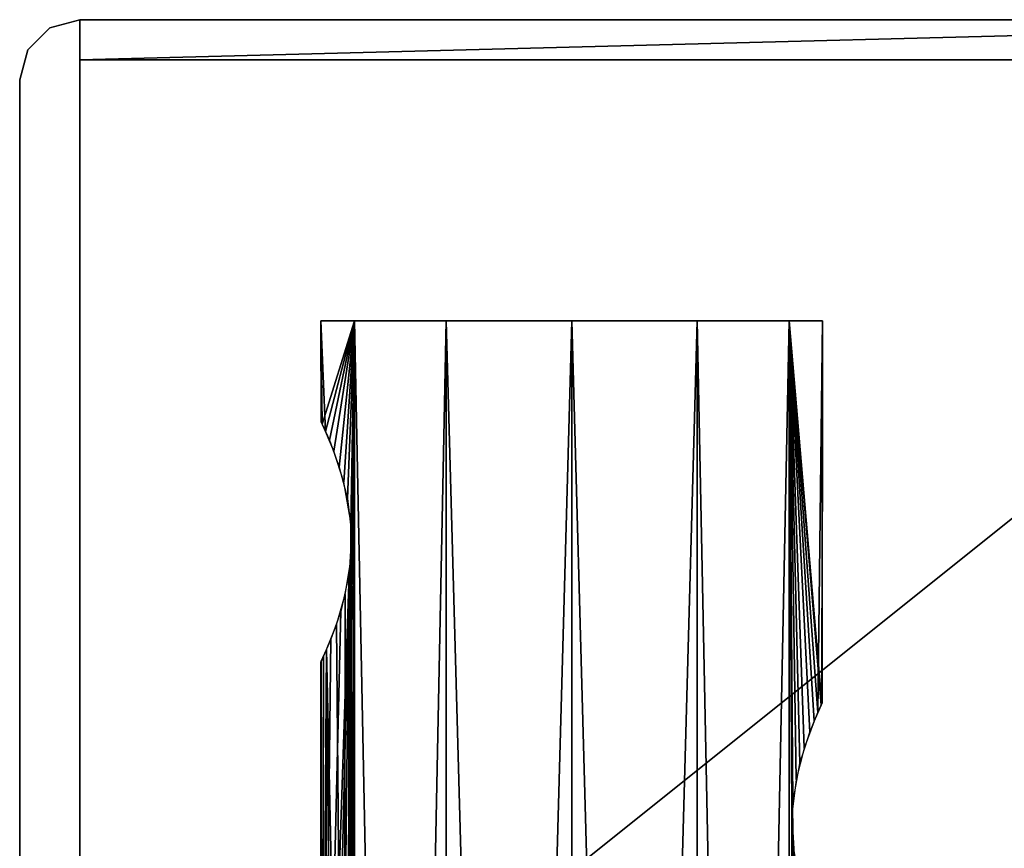
# Model space of a CAD drawing. Extents: x 0 to 142, y 0 to 491.
# Drawn here: x 22 to 71, y 449 to 490 of the extents above; entities that cross this region are included whole.
import ezdxf

# ---------------------------------------------------------------- set-up
doc = ezdxf.new("R2010")
doc.units = 0
doc.header["$MEASUREMENT"] = 0

msp = doc.modelspace()

# ---------------------------------------------------------------- linework, layer by layer
for points in [[(23.400009, 489.598053, 2201), (23.400009, 489.598053, 0.999987), (22.301943, 488.5, 0.999987)], [(23.400009, 489.598053, 2201), (22.301943, 488.5, 0.999987), (22.301943, 488.5, 2201)], [(24.900019, 490, 2201), (24.900019, 490, 0.999987), (23.400009, 489.598053, 0.999987)], [(24.900019, 490, 2201), (23.400009, 489.598053, 0.999987), (23.400009, 489.598053, 2201)], [(24.900019, 490, 0.999987), (101.900009, 490, 0.999987), (24.900019, 487.999969, 0.999987)], [(24.900019, 487.999969, 0.999987), (101.900009, 490, 0.999987), (101.900009, 487.999969, 0.999987)], [(101.900009, 487.999969, 2201), (101.900009, 490, 2201), (24.900019, 487.999969, 2201)], [(24.900019, 487.999969, 2201), (101.900009, 490, 2201), (24.900019, 490, 2201)], [(101.900009, 490, 0.999987), (24.900019, 490, 0.999987), (101.900009, 490, 2201)], [(101.900009, 490, 2201), (24.900019, 490, 0.999987), (24.900019, 490, 2201)], [(22.301943, 488.5, 2201), (22.301943, 488.5, 0.999987), (21.900013, 487, 0.999987)], [(22.301943, 488.5, 2201), (21.900013, 487, 0.999987), (21.900013, 487, 2201)], [(24.900019, 487.999969, 2202.000244), (99.900009, 487.999969, 2202.000244), (24.900019, 487.999969, 2201)], [(24.900019, 487.999969, 2201), (99.900009, 487.999969, 2202.000244), (99.900009, 487.999969, 2201)], [(24.900019, 427.999969, 2201), (24.900019, 427.999969, 2202.000244), (24.900019, 487.999969, 2201)], [(24.900019, 487.999969, 2201), (24.900019, 427.999969, 2202.000244), (24.900019, 487.999969, 2202.000244)], [(99.900009, 487.999969, 2202.000244), (24.900019, 487.999969, 2202.000244), (24.900019, 427.999969, 2202.000244)], [(99.900009, 487.999969, 2202.000244), (24.900019, 427.999969, 2202.000244), (99.900009, 7.999987, 2202.000244)], [(99.900009, 7.999987, 2201), (24.900019, 67.999992, 2201), (99.900009, 487.999969, 2201)], [(99.900009, 487.999969, 2201), (24.900019, 67.999992, 2201), (24.900019, 427.999969, 2201)], [(99.900009, 487.999969, 2201), (24.900019, 427.999969, 2201), (24.900019, 487.999969, 2201)], [(99.900009, 7.999987), (24.900019, 67.999992), (99.900009, 487.999969)], [(99.900009, 487.999969), (24.900019, 67.999992), (24.900019, 427.999969)], [(99.900009, 487.999969), (24.900019, 427.999969), (24.900019, 487.999969)], [(24.900019, 487.999969), (24.900019, 427.999969), (24.900019, 487.999969, 0.999987)], [(24.900019, 487.999969, 0.999987), (24.900019, 427.999969), (24.900019, 427.999969, 0.999987)], [(99.900009, 487.999969, 0.999987), (99.900009, 487.999969), (24.900019, 487.999969, 0.999987)], [(24.900019, 487.999969, 0.999987), (99.900009, 487.999969), (24.900019, 487.999969)], [(99.900009, 487.999969, 0.999987), (24.900019, 487.999969, 0.999987), (24.900019, 427.999969, 0.999987)], [(99.900009, 487.999969, 0.999987), (24.900019, 427.999969, 0.999987), (99.900009, 7.999987, 0.999987)], [(21.900013, 487, 2201), (21.900013, 487, 0.999987), (21.900013, 445, 2201)], [(21.900013, 445, 2201), (21.900013, 487, 0.999987), (21.900013, 445, 0.999987)], [(36.900013, 475, 2146), (36.934437, 469.927795, 2145.999023), (36.967621, 469.857849, 2147.29834)], [(36.900013, 475, 2146), (36.967621, 469.857849, 2147.29834), (38.574696, 475, 2152.25)], [(38.574696, 475, 2139.75), (37.135349, 469.49292, 2143.585938), (36.900013, 475, 2146)], [(36.900013, 475, 2146), (37.135349, 469.49292, 2143.585938), (36.917553, 469.963379, 2145.338135)], [(36.900013, 475, 2146), (36.917553, 469.963379, 2145.338135), (36.934437, 469.927795, 2145.999023)], [(36.900013, 475, 55.999992), (36.934437, 469.927795, 55.999115), (36.967621, 469.857849, 57.298317)], [(36.900013, 475, 55.999992), (36.967621, 469.857849, 57.298317), (38.574696, 475, 62.250004)], [(38.574696, 475, 49.75), (37.135349, 469.49292, 53.585903), (36.900013, 475, 55.999992)], [(36.900013, 475, 55.999992), (37.135349, 469.49292, 53.585903), (36.917553, 469.963379, 55.338009)], [(36.900013, 475, 55.999992), (36.917553, 469.963379, 55.338009), (36.934437, 469.927795, 55.999115)], [(38.574696, 475, 2152.25), (36.967621, 469.857849, 2147.29834), (37.326782, 469.050995, 2149.238281)], [(38.574696, 475, 62.250004), (36.967621, 469.857849, 57.298317), (37.326782, 469.050995, 59.238403)], [(38.574696, 475, 2139.75), (37.545116, 468.504303, 2142.036377), (37.135349, 469.49292, 2143.585938)], [(38.574696, 475, 49.75), (37.545116, 468.504303, 52.036255), (37.135349, 469.49292, 53.585903)], [(38.574696, 475, 2152.25), (37.326782, 469.050995, 2149.238281), (37.822723, 467.712646, 2150.713379)], [(38.574696, 475, 62.250004), (37.326782, 469.050995, 59.238403), (37.822723, 467.712646, 60.713425)], [(38.042976, 466.955048, 2140.778076), (37.545116, 468.504303, 2142.036377), (38.574696, 475, 2139.75)], [(38.042976, 466.955048, 50.778152), (37.545116, 468.504303, 52.036255), (38.574696, 475, 49.75)], [(37.822723, 467.712646, 2150.713379), (38.224995, 466.151947, 2151.60083), (38.574696, 475, 2152.25)], [(38.224995, 466.151947, 61.600819), (38.574696, 475, 62.250004), (37.822723, 467.712646, 60.713425)], [(38.574696, 475, 2139.75), (38.391323, 416.970123, 2140.079102), (38.042976, 418.955017, 2140.778076)], [(38.042976, 418.955017, 2140.778076), (38.391888, 463.036316, 2140.078125), (38.574696, 475, 2139.75)], [(38.574696, 475, 2139.75), (38.391323, 464.970123, 2140.079102), (38.042976, 466.955048, 2140.778076)], [(38.574696, 475, 49.75), (38.391323, 416.970123, 50.078957), (38.042976, 418.955017, 50.778152)], [(38.042976, 418.955017, 50.778152), (38.391888, 463.036316, 50.077885), (38.574696, 475, 49.75)], [(38.574696, 475, 49.75), (38.391323, 464.970123, 50.078957), (38.042976, 466.955048, 50.778152)], [(38.224995, 466.151947, 2151.60083), (38.426533, 464.408966, 2151.986084), (38.574696, 475, 2152.25)], [(38.224995, 466.151947, 61.600819), (38.426533, 464.408966, 61.986046), (38.574696, 475, 62.250004)], [(38.574696, 475, 2139.75), (38.391888, 367.036316, 2140.078125), (38.391323, 368.970123, 2140.079102)], [(38.391323, 368.970123, 2140.079102), (38.391888, 415.036316, 2140.078125), (38.574696, 475, 2139.75)], [(38.574696, 475, 2139.75), (38.391888, 415.036316, 2140.078125), (38.391323, 416.970123, 2140.079102)], [(38.574696, 475, 2139.75), (38.391888, 463.036316, 2140.078125), (38.391323, 464.970123, 2140.079102)], [(38.574696, 475, 49.75), (38.391888, 367.036316, 50.077885), (38.391323, 368.970123, 50.078957)], [(38.391323, 368.970123, 50.078957), (38.391888, 415.036316, 50.077885), (38.574696, 475, 49.75)], [(38.574696, 475, 49.75), (38.391888, 415.036316, 50.077885), (38.391323, 416.970123, 50.078957)], [(38.574696, 475, 49.75), (38.391888, 463.036316, 50.077885), (38.391323, 464.970123, 50.078957)], [(38.391888, 367.036316, 2140.078125), (38.574696, 475, 2139.75), (38.574696, 248, 2139.75)], [(38.391888, 367.036316, 50.077885), (38.574696, 475, 49.75), (38.574696, 248, 49.75)], [(38.574696, 475, 2152.25), (38.426533, 464.408966, 2151.986084), (38.426533, 416.408966, 2151.986084)], [(38.574696, 475, 2152.25), (38.426533, 416.408966, 2151.986084), (38.426533, 368.408966, 2151.986084)], [(38.426533, 368.408966, 2151.986084), (38.574696, 248, 2152.25), (38.574696, 475, 2152.25)], [(38.426533, 368.408966, 61.986046), (38.426533, 320.408966, 61.986046), (38.574696, 475, 62.250004)], [(38.426533, 368.408966, 61.986046), (38.574696, 475, 62.250004), (38.426533, 416.408966, 61.986046)], [(38.426533, 416.408966, 61.986046), (38.574696, 475, 62.250004), (38.426533, 464.408966, 61.986046)], [(38.574696, 248, 62.250004), (38.574696, 475, 62.250004), (38.426533, 320.408966, 61.986046)], [(38.574696, 475, 2152.25), (38.574696, 248, 2152.25), (43.150009, 248, 2156.825195)], [(38.574696, 475, 2152.25), (43.150009, 248, 2156.825195), (43.150009, 475, 2156.825195)], [(38.574696, 248, 2139.75), (38.574696, 475, 2139.75), (43.150009, 475, 2135.174805)], [(38.574696, 248, 2139.75), (43.150009, 475, 2135.174805), (43.150009, 248, 2135.174805)], [(43.150009, 248, 66.825317), (43.150009, 475, 66.825317), (38.574696, 475, 62.250004)], [(43.150009, 248, 66.825317), (38.574696, 475, 62.250004), (38.574696, 248, 62.250004)], [(38.574696, 248, 49.75), (38.574696, 475, 49.75), (43.150009, 475, 45.174686)], [(38.574696, 248, 49.75), (43.150009, 475, 45.174686), (43.150009, 248, 45.174686)], [(43.150009, 475, 2156.825195), (43.150009, 248, 2156.825195), (49.400017, 248, 2158.5)], [(43.150009, 475, 2156.825195), (49.400017, 248, 2158.5), (49.400017, 475, 2158.5)], [(43.150009, 248, 2135.174805), (43.150009, 475, 2135.174805), (49.400017, 475, 2133.5)], [(43.150009, 248, 2135.174805), (49.400017, 475, 2133.5), (49.400017, 248, 2133.5)], [(49.400017, 248, 68.5), (49.400017, 475, 68.5), (43.150009, 475, 66.825317)], [(49.400017, 248, 68.5), (43.150009, 475, 66.825317), (43.150009, 248, 66.825317)], [(43.150009, 248, 45.174686), (43.150009, 475, 45.174686), (49.400017, 475, 43.500008)], [(43.150009, 248, 45.174686), (49.400017, 475, 43.500008), (49.400017, 248, 43.500008)], [(49.400017, 475, 2158.5), (49.400017, 248, 2158.5), (55.650009, 248, 2156.825195)], [(49.400017, 475, 2158.5), (55.650009, 248, 2156.825195), (55.650009, 475, 2156.825195)], [(49.400017, 248, 2133.5), (49.400017, 475, 2133.5), (55.650009, 475, 2135.174805)], [(49.400017, 248, 2133.5), (55.650009, 475, 2135.174805), (55.650009, 248, 2135.174805)], [(55.650009, 248, 66.825317), (55.650009, 475, 66.825317), (49.400017, 475, 68.5)], [(55.650009, 248, 66.825317), (49.400017, 475, 68.5), (49.400017, 248, 68.5)], [(49.400017, 248, 43.500008), (49.400017, 475, 43.500008), (55.650009, 475, 45.174686)], [(49.400017, 248, 43.500008), (55.650009, 475, 45.174686), (55.650009, 248, 45.174686)], [(55.650009, 475, 2156.825195), (55.650009, 248, 2156.825195), (60.225338, 248, 2152.25)], [(55.650009, 475, 2156.825195), (60.225338, 248, 2152.25), (60.225338, 475, 2152.25)], [(55.650009, 248, 2135.174805), (55.650009, 475, 2135.174805), (60.225338, 475, 2139.75)], [(55.650009, 248, 2135.174805), (60.225338, 475, 2139.75), (60.225338, 248, 2139.75)], [(60.225338, 248, 62.250004), (60.225338, 475, 62.250004), (55.650009, 475, 66.825317)], [(60.225338, 248, 62.250004), (55.650009, 475, 66.825317), (55.650009, 248, 66.825317)], [(55.650009, 248, 45.174686), (55.650009, 475, 45.174686), (60.225338, 475, 49.75)], [(55.650009, 248, 45.174686), (60.225338, 475, 49.75), (60.225338, 248, 49.75)], [(61.900021, 475, 2146), (61.865582, 455.927795, 2146.000977), (60.225338, 475, 2139.75)], [(60.225338, 475, 2139.75), (61.865582, 455.927795, 2146.000977), (61.832413, 455.857849, 2144.70166)], [(60.225338, 475, 2139.75), (61.832413, 455.857849, 2144.70166), (61.473236, 455.050995, 2142.761719)], [(61.473236, 455.050995, 2142.761719), (60.97731, 453.712646, 2141.286621), (60.225338, 475, 2139.75)], [(60.225338, 475, 2139.75), (60.97731, 453.712646, 2141.286621), (60.575024, 452.151947, 2140.39917)], [(60.225338, 475, 2139.75), (60.575024, 452.151947, 2140.39917), (60.373501, 450.408966, 2140.013916)], [(60.225338, 475, 2152.25), (60.408695, 450.970123, 2151.921143), (60.757042, 452.955048, 2151.22168)], [(60.757042, 452.955048, 2151.22168), (61.254917, 454.504303, 2149.963867), (60.225338, 475, 2152.25)], [(60.225338, 475, 2152.25), (61.254917, 454.504303, 2149.963867), (61.664684, 455.49292, 2148.414063)], [(60.225338, 475, 2152.25), (61.664684, 455.49292, 2148.414063), (61.900021, 475, 2146)], [(60.225338, 475, 2152.25), (60.225338, 248, 2152.25), (60.408131, 449.036285, 2151.922119)], [(60.225338, 475, 2152.25), (60.408131, 449.036285, 2151.922119), (60.408695, 450.970123, 2151.921143)], [(60.225338, 248, 2139.75), (60.225338, 475, 2139.75), (60.373501, 450.408966, 2140.013916)], [(61.900021, 475, 55.999992), (61.865582, 455.927795, 56.000874), (60.225338, 475, 49.75)], [(60.225338, 475, 49.75), (61.865582, 455.927795, 56.000874), (61.832413, 455.857849, 54.701687)], [(60.225338, 475, 49.75), (61.832413, 455.857849, 54.701687), (61.473236, 455.050995, 52.7616)], [(61.473236, 455.050995, 52.7616), (60.97731, 453.712646, 51.286579), (60.225338, 475, 49.75)], [(60.225338, 475, 49.75), (60.97731, 453.712646, 51.286579), (60.575024, 452.151947, 50.399185)], [(60.225338, 475, 49.75), (60.575024, 452.151947, 50.399185), (60.373501, 450.408966, 50.013958)], [(60.408131, 449.036285, 61.922104), (60.408695, 450.970123, 61.921043), (60.225338, 475, 62.250004)], [(60.225338, 475, 62.250004), (60.408695, 450.970123, 61.921043), (60.757042, 452.955048, 61.221851)], [(60.757042, 452.955048, 61.221851), (61.254917, 454.504303, 59.963734), (60.225338, 475, 62.250004)], [(60.225338, 475, 62.250004), (61.254917, 454.504303, 59.963734), (61.664684, 455.49292, 58.414085)], [(60.225338, 475, 62.250004), (61.664684, 455.49292, 58.414085), (61.900021, 475, 55.999992)], [(60.408131, 449.036285, 61.922104), (60.225338, 475, 62.250004), (60.225338, 248, 62.250004)], [(60.225338, 248, 49.75), (60.225338, 475, 49.75), (60.373501, 450.408966, 50.013958)], [(61.900021, 475, 2146), (61.664684, 455.49292, 2148.414063), (61.882465, 455.963379, 2146.662109)], [(61.900021, 475, 55.999992), (61.664684, 455.49292, 58.414085), (61.882465, 455.963379, 56.66198)], [(61.900021, 475, 2146), (61.882465, 455.963379, 2146.662109), (61.865582, 455.927795, 2146.000977)], [(61.900021, 475, 55.999992), (61.882465, 455.963379, 56.66198), (61.865582, 455.927795, 56.000874)], [(38.426533, 464.408966, 2151.986084), (38.319424, 462.409576, 2151.7854), (38.426533, 416.408966, 2151.986084)], [(38.426533, 416.408966, 61.986046), (38.426533, 464.408966, 61.986046), (38.319424, 462.409576, 61.78537)], [(38.042976, 418.955017, 2140.778076), (38.121193, 461.361481, 2140.611084), (38.391888, 463.036316, 2140.078125)], [(38.042976, 418.955017, 50.778152), (38.121193, 461.361481, 50.611286), (38.391888, 463.036316, 50.077885)], [(37.894413, 460.517303, 2150.885742), (36.967621, 421.857849, 2147.29834), (38.319424, 462.409576, 2151.7854)], [(38.319424, 462.409576, 2151.7854), (36.967621, 421.857849, 2147.29834), (37.326782, 421.051025, 2149.238281)], [(37.894413, 460.517303, 60.885803), (36.967621, 421.857849, 57.298317), (38.319424, 462.409576, 61.78537)], [(38.319424, 462.409576, 61.78537), (36.967621, 421.857849, 57.298317), (37.326782, 421.051025, 59.238403)], [(37.326782, 421.051025, 2149.238281), (37.822723, 419.712616, 2150.713379), (38.319424, 462.409576, 2151.7854)], [(37.326782, 421.051025, 59.238403), (37.822723, 419.712616, 60.713425), (38.319424, 462.409576, 61.78537)], [(38.319424, 462.409576, 2151.7854), (37.822723, 419.712616, 2150.713379), (38.224995, 418.151947, 2151.60083)], [(38.319424, 462.409576, 61.78537), (37.822723, 419.712616, 60.713425), (38.224995, 418.151947, 61.600819)], [(38.319424, 462.409576, 2151.7854), (38.224995, 418.151947, 2151.60083), (38.426533, 416.408966, 2151.986084)], [(38.319424, 462.409576, 61.78537), (38.224995, 418.151947, 61.600819), (38.426533, 416.408966, 61.986046)], [(37.674637, 459.848511, 2141.667969), (38.121193, 461.361481, 2140.611084), (38.042976, 418.955017, 2140.778076)], [(37.674637, 459.848511, 51.668091), (38.121193, 461.361481, 50.611286), (38.042976, 418.955017, 50.778152)], [(37.894413, 460.517303, 2150.885742), (37.405788, 459.140839, 2149.519775), (36.967621, 421.857849, 2147.29834)], [(37.894413, 460.517303, 60.885803), (37.405788, 459.140839, 59.519737), (36.967621, 421.857849, 57.298317)], [(37.674637, 459.848511, 2141.667969), (38.042976, 418.955017, 2140.778076), (37.191376, 458.633362, 2143.31665)], [(37.674637, 459.848511, 51.668091), (38.042976, 418.955017, 50.778152), (37.191376, 458.633362, 53.31686)], [(36.967621, 421.857849, 2147.29834), (37.405788, 459.140839, 2149.519775), (37.040173, 458.29776, 2147.866699)], [(36.967621, 421.857849, 57.298317), (37.405788, 459.140839, 59.519737), (37.040173, 458.29776, 57.866676)], [(37.135349, 421.492889, 2143.585938), (36.917553, 421.963379, 2145.338135), (37.191376, 458.633362, 2143.31665)], [(36.917553, 421.963379, 2145.338135), (36.919014, 458.039703, 2145.310791), (37.191376, 458.633362, 2143.31665)], [(37.135349, 421.492889, 53.585903), (36.917553, 421.963379, 55.338009), (37.191376, 458.633362, 53.31686)], [(36.917553, 421.963379, 55.338009), (36.919014, 458.039703, 55.310966), (37.191376, 458.633362, 53.31686)], [(37.191376, 458.633362, 2143.31665), (37.545116, 420.504303, 2142.036377), (37.135349, 421.492889, 2143.585938)], [(37.191376, 458.633362, 53.31686), (37.545116, 420.504303, 52.036255), (37.135349, 421.492889, 53.585903)], [(37.191376, 458.633362, 2143.31665), (38.042976, 418.955017, 2140.778076), (37.545116, 420.504303, 2142.036377)], [(37.191376, 458.633362, 53.31686), (38.042976, 418.955017, 50.778152), (37.545116, 420.504303, 52.036255)], [(36.934437, 421.927765, 2145.999023), (37.040173, 458.29776, 2147.866699), (36.900013, 458, 2146)], [(36.934437, 421.927765, 55.999115), (37.040173, 458.29776, 57.866676), (36.900013, 458, 55.999992)], [(36.967621, 421.857849, 2147.29834), (37.040173, 458.29776, 2147.866699), (36.934437, 421.927765, 2145.999023)], [(36.967621, 421.857849, 57.298317), (37.040173, 458.29776, 57.866676), (36.934437, 421.927765, 55.999115)], [(36.917553, 421.963379, 2145.338135), (36.900013, 458, 2146), (36.919014, 458.039703, 2145.310791)], [(36.917553, 421.963379, 55.338009), (36.900013, 458, 55.999992), (36.919014, 458.039703, 55.310966)], [(36.934437, 421.927765, 2145.999023), (36.900013, 458, 2146), (36.917553, 421.963379, 2145.338135)], [(36.934437, 421.927765, 55.999115), (36.900013, 458, 55.999992), (36.917553, 421.963379, 55.338009)], [(60.225338, 248, 2139.75), (60.373501, 450.408966, 2140.013916), (61.900021, 248, 2146)], [(60.225338, 248, 49.75), (60.373501, 450.408966, 50.013958), (61.900021, 248, 55.999992)], [(61.900021, 248, 2146), (60.373501, 450.408966, 2140.013916), (60.480595, 448.409546, 2140.2146)], [(61.900021, 248, 55.999992), (60.373501, 450.408966, 50.013958), (60.480595, 448.409546, 50.214619)], [(60.225338, 248, 2152.25), (60.678825, 447.361481, 2151.388672), (60.408131, 449.036285, 2151.922119)], [(60.225338, 248, 62.250004), (60.678825, 447.361481, 61.388718), (60.408131, 449.036285, 61.922104)]]:
    msp.add_3dface(points)

doc.saveas('drawing.dxf')
